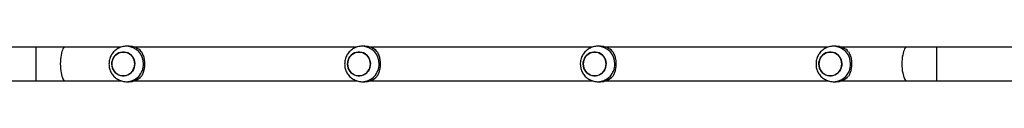
# Model space of a CAD drawing. Units: millimetres. Extents: x -4837 to 388842, y -3372 to 7152.
# Drawn here: x 387 to 1498, y 5083 to 5123 of the extents above; entities that cross this region are included whole.
import ezdxf

# ---------------------------------------------------------------- set-up
doc = ezdxf.new("R2010")
doc.units = ezdxf.units.MM
doc.layers.add('Toestel 2D', color=7, linetype='Continuous', lineweight=20)

# ---------------------------------------------------------------- blocks, each defined once
blk = doc.blocks.new('wd1463')
at = {"color": 7, "linetype": 'Continuous', "lineweight": 25}
for p, q in [((-843.75, -467.27), (-862.05, -467.27)), ((-840.42, -467.27), (-843.75, -467.27)), ((-833.05, -467.27), (-840.42, -467.27)), ((-832.15, -467.17), (-832.46, -467.17)), ((-806.47, -467.27), (-831.54, -467.27)), ((-805.56, -467.17), (-805.87, -467.17)), ((-779.88, -467.27), (-804.95, -467.27)), ((-778.98, -467.17), (-779.28, -467.17)), ((-753.29, -467.27), (-778.37, -467.27)), ((-752.39, -467.17), (-752.7, -467.17)), ((-745.48, -467.27), (-751.78, -467.27)), ((-742.15, -467.27), (-745.48, -467.27)), ((-725.35, -467.27), (-742.15, -467.27)), ((-862.05, -471.07), (-843.75, -471.07)), ((-843.75, -471.07), (-840.42, -471.07)), ((-840.42, -471.07), (-833.05, -471.07)), ((-832.46, -471.17), (-832.15, -471.17)), ((-831.54, -471.07), (-806.47, -471.07)), ((-805.87, -471.17), (-805.56, -471.17)), ((-804.95, -471.07), (-779.88, -471.07)), ((-779.28, -471.17), (-778.98, -471.17)), ((-778.36, -471.07), (-753.29, -471.07)), ((-752.7, -471.17), (-752.39, -471.17)), ((-751.78, -471.07), (-745.48, -471.07)), ((-745.48, -471.07), (-742.15, -471.07)), ((-742.15, -471.07), (-725.35, -471.07))]:
    blk.add_line(p, q, dxfattribs=at)
at = {"color": 8, "linetype": 'Continuous', "lineweight": 25}
for p, q in [((-843.75, -469.17), (-843.75, -467.27)), ((-742.15, -469.17), (-742.15, -467.27)), ((-843.75, -471.07), (-843.75, -469.17)), ((-742.15, -471.07), (-742.15, -469.17))]:
    blk.add_line(p, q, dxfattribs=at)
at = {"color": 8, "linetype": 'Continuous', "lineweight": 25, "flags": 128}
for points in [[(-839.87, -469.17), (-839.87, -468.91), (-839.89, -468.66), (-839.91, -468.41), (-839.95, -468.18), (-839.99, -467.97), (-840.04, -467.78), (-840.1, -467.62), (-840.17, -467.48), (-840.24, -467.38), (-840.31, -467.31), (-840.39, -467.27), (-840.42, -467.27)], [(-744.92, -469.17), (-744.93, -468.91), (-744.94, -468.66), (-744.97, -468.41), (-745.01, -468.18), (-745.05, -467.97), (-745.1, -467.78), (-745.16, -467.62), (-745.22, -467.48), (-745.29, -467.38), (-745.37, -467.31), (-745.44, -467.27), (-745.48, -467.27)], [(-840.42, -471.07), (-840.39, -471.07), (-840.31, -471.03), (-840.24, -470.96), (-840.17, -470.86), (-840.1, -470.72), (-840.04, -470.56), (-839.99, -470.37), (-839.95, -470.16), (-839.91, -469.93), (-839.89, -469.68), (-839.87, -469.43), (-839.87, -469.17)], [(-745.48, -471.07), (-745.44, -471.07), (-745.37, -471.03), (-745.29, -470.96), (-745.22, -470.86), (-745.16, -470.72), (-745.1, -470.56), (-745.05, -470.37), (-745.01, -470.16), (-744.97, -469.93), (-744.94, -469.68), (-744.93, -469.43), (-744.92, -469.17)]]:
    blk.add_lwpolyline(points, dxfattribs=at)
at = {"color": 7, "linetype": 'Continuous', "lineweight": 25, "flags": 128}
for points in [[(-830.56, -469.57), (-830.64, -469.78), (-830.75, -469.97), (-830.89, -470.14), (-831.05, -470.28), (-831.24, -470.39), (-831.44, -470.47), (-831.65, -470.51), (-831.86, -470.52), (-832.07, -470.49), (-832.28, -470.42), (-832.47, -470.32), (-832.64, -470.19), (-832.79, -470.03), (-832.91, -469.84), (-833, -469.64), (-833.06, -469.43), (-833.08, -469.21), (-833.07, -468.98), (-833.02, -468.77), (-832.94, -468.56), (-832.83, -468.37), (-832.69, -468.2), (-832.52, -468.06), (-832.34, -467.95), (-832.14, -467.87), (-831.93, -467.83), (-831.72, -467.82), (-831.51, -467.85), (-831.3, -467.92), (-831.11, -468.02), (-830.94, -468.15), (-830.79, -468.31), (-830.67, -468.5), (-830.58, -468.7), (-830.52, -468.91), (-830.5, -469.13), (-830.51, -469.36), (-830.56, -469.57)], [(-830.5, -469.17), (-830.52, -468.95), (-830.57, -468.73), (-830.65, -468.53), (-830.77, -468.34), (-830.91, -468.18), (-831.08, -468.04), (-831.27, -467.93), (-831.47, -467.86), (-831.68, -467.82), (-831.9, -467.82), (-832.11, -467.86), (-832.31, -467.93), (-832.5, -468.04), (-832.66, -468.18), (-832.81, -468.34), (-832.92, -468.53), (-833.01, -468.73), (-833.06, -468.95), (-833.08, -469.17), (-833.06, -469.39), (-833.01, -469.61), (-832.92, -469.81), (-832.81, -470), (-832.66, -470.16), (-832.5, -470.3), (-832.31, -470.41), (-832.11, -470.48), (-831.9, -470.51), (-831.68, -470.51), (-831.47, -470.48), (-831.27, -470.41), (-831.08, -470.3), (-830.91, -470.16), (-830.77, -470), (-830.65, -469.81), (-830.57, -469.61), (-830.52, -469.39), (-830.5, -469.17)], [(-803.97, -469.57), (-804.05, -469.78), (-804.16, -469.97), (-804.3, -470.14), (-804.47, -470.28), (-804.65, -470.39), (-804.85, -470.47), (-805.06, -470.51), (-805.27, -470.52), (-805.49, -470.49), (-805.69, -470.42), (-805.88, -470.32), (-806.05, -470.19), (-806.2, -470.03), (-806.32, -469.84), (-806.41, -469.64), (-806.47, -469.43), (-806.49, -469.21), (-806.48, -468.98), (-806.43, -468.77), (-806.35, -468.56), (-806.24, -468.37), (-806.1, -468.2), (-805.94, -468.06), (-805.75, -467.95), (-805.55, -467.87), (-805.34, -467.83), (-805.13, -467.82), (-804.92, -467.85), (-804.72, -467.92), (-804.53, -468.02), (-804.35, -468.15), (-804.2, -468.31), (-804.08, -468.5), (-803.99, -468.7), (-803.93, -468.91), (-803.91, -469.13), (-803.92, -469.36), (-803.97, -469.57)], [(-803.91, -469.17), (-803.93, -468.95), (-803.98, -468.73), (-804.07, -468.53), (-804.18, -468.34), (-804.33, -468.18), (-804.5, -468.04), (-804.68, -467.93), (-804.89, -467.86), (-805.1, -467.82), (-805.31, -467.82), (-805.52, -467.86), (-805.72, -467.93), (-805.91, -468.04), (-806.08, -468.18), (-806.22, -468.34), (-806.34, -468.53), (-806.42, -468.73), (-806.48, -468.95), (-806.49, -469.17), (-806.48, -469.39), (-806.42, -469.61), (-806.34, -469.81), (-806.22, -470), (-806.08, -470.16), (-805.91, -470.3), (-805.72, -470.41), (-805.52, -470.48), (-805.31, -470.51), (-805.1, -470.51), (-804.89, -470.48), (-804.68, -470.41), (-804.5, -470.3), (-804.33, -470.16), (-804.18, -470), (-804.07, -469.81), (-803.98, -469.61), (-803.93, -469.39), (-803.91, -469.17)], [(-777.38, -469.57), (-777.46, -469.78), (-777.58, -469.97), (-777.72, -470.14), (-777.88, -470.28), (-778.06, -470.39), (-778.26, -470.47), (-778.47, -470.51), (-778.69, -470.52), (-778.9, -470.49), (-779.1, -470.42), (-779.29, -470.32), (-779.46, -470.19), (-779.61, -470.03), (-779.73, -469.84), (-779.82, -469.64), (-779.88, -469.43), (-779.91, -469.21), (-779.89, -468.98), (-779.85, -468.77), (-779.77, -468.56), (-779.65, -468.37), (-779.51, -468.2), (-779.35, -468.06), (-779.17, -467.95), (-778.97, -467.87), (-778.76, -467.83), (-778.54, -467.82), (-778.33, -467.85), (-778.13, -467.92), (-777.94, -468.02), (-777.77, -468.15), (-777.62, -468.31), (-777.5, -468.5), (-777.41, -468.7), (-777.35, -468.91), (-777.32, -469.13), (-777.34, -469.36), (-777.38, -469.57)], [(-777.32, -469.17), (-777.34, -468.95), (-777.39, -468.73), (-777.48, -468.53), (-777.6, -468.34), (-777.74, -468.18), (-777.91, -468.04), (-778.1, -467.93), (-778.3, -467.86), (-778.51, -467.82), (-778.72, -467.82), (-778.93, -467.86), (-779.13, -467.93), (-779.32, -468.04), (-779.49, -468.18), (-779.63, -468.34), (-779.75, -468.53), (-779.84, -468.73), (-779.89, -468.95), (-779.91, -469.17), (-779.89, -469.39), (-779.84, -469.61), (-779.75, -469.81), (-779.63, -470), (-779.49, -470.16), (-779.32, -470.3), (-779.13, -470.41), (-778.93, -470.48), (-778.72, -470.51), (-778.51, -470.51), (-778.3, -470.48), (-778.1, -470.41), (-777.91, -470.3), (-777.74, -470.16), (-777.6, -470), (-777.48, -469.81), (-777.39, -469.61), (-777.34, -469.39), (-777.32, -469.17)], [(-750.8, -469.57), (-750.88, -469.78), (-750.99, -469.97), (-751.13, -470.14), (-751.29, -470.28), (-751.48, -470.39), (-751.68, -470.47), (-751.89, -470.51), (-752.1, -470.52), (-752.31, -470.49), (-752.51, -470.42), (-752.71, -470.32), (-752.88, -470.19), (-753.03, -470.03), (-753.15, -469.84), (-753.24, -469.64), (-753.3, -469.43), (-753.32, -469.21), (-753.31, -468.98), (-753.26, -468.77), (-753.18, -468.56), (-753.07, -468.37), (-752.93, -468.2), (-752.76, -468.06), (-752.58, -467.95), (-752.38, -467.87), (-752.17, -467.83), (-751.96, -467.82), (-751.74, -467.85), (-751.54, -467.92), (-751.35, -468.02), (-751.18, -468.15), (-751.03, -468.31), (-750.91, -468.5), (-750.82, -468.7), (-750.76, -468.91), (-750.74, -469.13), (-750.75, -469.36), (-750.8, -469.57)], [(-750.74, -469.17), (-750.75, -468.95), (-750.81, -468.73), (-750.89, -468.53), (-751.01, -468.34), (-751.15, -468.18), (-751.32, -468.04), (-751.51, -467.93), (-751.71, -467.86), (-751.92, -467.82), (-752.13, -467.82), (-752.35, -467.86), (-752.55, -467.93), (-752.73, -468.04), (-752.9, -468.18), (-753.05, -468.34), (-753.16, -468.53), (-753.25, -468.73), (-753.3, -468.95), (-753.32, -469.17), (-753.3, -469.39), (-753.25, -469.61), (-753.16, -469.81), (-753.05, -470), (-752.9, -470.16), (-752.73, -470.3), (-752.55, -470.41), (-752.35, -470.48), (-752.13, -470.51), (-751.92, -470.51), (-751.71, -470.48), (-751.51, -470.41), (-751.32, -470.3), (-751.15, -470.16), (-751.01, -470), (-750.89, -469.81), (-750.81, -469.61), (-750.75, -469.39), (-750.74, -469.17)]]:
    blk.add_lwpolyline(points, dxfattribs=at)
at = {"color": 8, "linetype": 'Continuous', "lineweight": 25}
for centre, start, end in [((-832.11, -469.13), 91.2435, 181.2783), ((-805.52, -469.13), 91.2435, 181.2783), ((-778.93, -469.13), 91.2435, 181.2783), ((-752.35, -469.13), 91.2435, 181.2783), ((-832.11, -469.21), 178.7261, 268.4728), ((-805.52, -469.21), 178.7261, 268.4728), ((-778.93, -469.21), 178.7261, 268.4728), ((-752.35, -469.21), 178.7261, 268.4728)]:
    blk.add_arc(centre, 1.96, start, end, dxfattribs=at)
at = {"color": 7, "linetype": 'Continuous', "lineweight": 25}
for centre, start, end in [((-832.45, -469.04), 90.2258, 136.9419), ((-805.86, -469.04), 90.2258, 136.9419), ((-779.28, -469.04), 90.2258, 136.9419), ((-752.69, -469.04), 90.2258, 136.9419), ((-832.45, -469.3), 223.0581, 269.7742), ((-805.86, -469.3), 223.0581, 269.7742), ((-779.28, -469.3), 223.0581, 269.7742), ((-752.69, -469.3), 223.0581, 269.7742)]:
    blk.add_arc(centre, 1.87, start, end, dxfattribs=at)
for points, knots in [([(-832.16, -471.17), (-832.11, -471.17), (-831.97, -471.17), (-831.75, -471.13), (-831.51, -471.07), (-831.28, -470.97), (-831.07, -470.85), (-830.87, -470.7), (-830.69, -470.53), (-830.53, -470.33), (-830.4, -470.12), (-830.3, -469.89), (-830.22, -469.65), (-830.18, -469.4), (-830.17, -469.15), (-830.18, -468.9), (-830.23, -468.65), (-830.31, -468.41), (-830.42, -468.18), (-830.56, -467.97), (-830.73, -467.77), (-830.91, -467.6), (-831.12, -467.46), (-831.34, -467.34), (-831.58, -467.25), (-831.82, -467.19), (-832.01, -467.17), (-832.12, -467.17), (-832.15, -467.17)], [0, 0, 0, 0, 0.02564, 0.065414, 0.105124, 0.144793, 0.184446, 0.224109, 0.263806, 0.30356, 0.34339, 0.38331, 0.423331, 0.463455, 0.503679, 0.543993, 0.584381, 0.62482, 0.665285, 0.705753, 0.746195, 0.786588, 0.826911, 0.867146, 0.907283, 0.947318, 0.987253, 1, 1, 1, 1]), ([(-805.57, -471.17), (-805.52, -471.17), (-805.38, -471.17), (-805.17, -471.13), (-804.93, -471.07), (-804.7, -470.97), (-804.48, -470.85), (-804.28, -470.7), (-804.1, -470.53), (-803.95, -470.33), (-803.82, -470.12), (-803.71, -469.89), (-803.64, -469.65), (-803.59, -469.4), (-803.58, -469.15), (-803.6, -468.9), (-803.65, -468.65), (-803.73, -468.41), (-803.84, -468.18), (-803.98, -467.97), (-804.14, -467.77), (-804.33, -467.6), (-804.53, -467.46), (-804.75, -467.34), (-804.99, -467.25), (-805.23, -467.19), (-805.43, -467.17), (-805.54, -467.17), (-805.56, -467.17)], [0, 0, 0, 0, 0.02564, 0.065414, 0.105124, 0.144793, 0.184446, 0.224109, 0.263806, 0.30356, 0.34339, 0.38331, 0.423331, 0.463455, 0.503679, 0.543993, 0.584381, 0.62482, 0.665285, 0.705753, 0.746195, 0.786588, 0.826911, 0.867146, 0.907283, 0.947318, 0.987253, 1, 1, 1, 1]), ([(-778.99, -471.17), (-778.93, -471.17), (-778.8, -471.17), (-778.58, -471.13), (-778.34, -471.07), (-778.11, -470.97), (-777.89, -470.85), (-777.69, -470.7), (-777.52, -470.53), (-777.36, -470.33), (-777.23, -470.12), (-777.13, -469.89), (-777.05, -469.65), (-777.01, -469.4), (-776.99, -469.15), (-777.01, -468.9), (-777.06, -468.65), (-777.14, -468.41), (-777.25, -468.18), (-777.39, -467.97), (-777.55, -467.77), (-777.74, -467.6), (-777.94, -467.46), (-778.17, -467.34), (-778.4, -467.25), (-778.65, -467.19), (-778.84, -467.17), (-778.95, -467.17), (-778.97, -467.17)], [0, 0, 0, 0, 0.02564, 0.065414, 0.105124, 0.144793, 0.184446, 0.224109, 0.263806, 0.30356, 0.34339, 0.38331, 0.423331, 0.463455, 0.503679, 0.543993, 0.584381, 0.62482, 0.665285, 0.705753, 0.746195, 0.786588, 0.826911, 0.867146, 0.907283, 0.947318, 0.987253, 1, 1, 1, 1]), ([(-752.4, -471.17), (-752.34, -471.17), (-752.21, -471.17), (-751.99, -471.13), (-751.75, -471.07), (-751.52, -470.97), (-751.31, -470.85), (-751.11, -470.7), (-750.93, -470.53), (-750.77, -470.33), (-750.64, -470.12), (-750.54, -469.89), (-750.46, -469.65), (-750.42, -469.4), (-750.41, -469.15), (-750.42, -468.9), (-750.47, -468.65), (-750.55, -468.41), (-750.66, -468.18), (-750.8, -467.97), (-750.96, -467.77), (-751.15, -467.6), (-751.36, -467.46), (-751.58, -467.34), (-751.82, -467.25), (-752.06, -467.19), (-752.25, -467.17), (-752.36, -467.17), (-752.39, -467.17)], [0, 0, 0, 0, 0.02564, 0.065414, 0.105124, 0.144793, 0.184446, 0.224109, 0.263806, 0.30356, 0.34339, 0.38331, 0.423331, 0.463455, 0.503679, 0.543993, 0.584381, 0.62482, 0.665285, 0.705753, 0.746195, 0.786588, 0.826911, 0.867146, 0.907283, 0.947318, 0.987253, 1, 1, 1, 1]), ([(-833.82, -470.58), (-833.85, -470.52), (-833.92, -470.4), (-834.02, -470.18), (-834.09, -469.94), (-834.15, -469.7), (-834.18, -469.46), (-834.19, -469.2), (-834.18, -468.95), (-834.16, -468.72), (-834.12, -468.49), (-834.06, -468.29), (-833.96, -468.02), (-833.88, -467.87), (-833.82, -467.76)], [0, 0, 0, 0, 0.087995, 0.177676, 0.267253, 0.341834, 0.416354, 0.491267, 0.566176, 0.634539, 0.702942, 0.776227, 0.849564, 1, 1, 1, 1]), ([(-807.23, -470.58), (-807.27, -470.52), (-807.34, -470.4), (-807.43, -470.18), (-807.5, -469.94), (-807.56, -469.7), (-807.59, -469.46), (-807.6, -469.2), (-807.6, -468.95), (-807.57, -468.72), (-807.53, -468.49), (-807.47, -468.29), (-807.38, -468.02), (-807.29, -467.87), (-807.23, -467.76)], [0, 0, 0, 0, 0.087995, 0.177676, 0.267253, 0.341834, 0.416354, 0.491267, 0.566176, 0.634539, 0.702942, 0.776227, 0.849564, 1, 1, 1, 1]), ([(-780.64, -470.58), (-780.68, -470.52), (-780.75, -470.4), (-780.84, -470.18), (-780.92, -469.94), (-780.97, -469.7), (-781, -469.46), (-781.02, -469.2), (-781.01, -468.95), (-780.98, -468.72), (-780.94, -468.49), (-780.88, -468.29), (-780.79, -468.02), (-780.7, -467.87), (-780.64, -467.76)], [0, 0, 0, 0, 0.087995, 0.177676, 0.267253, 0.341834, 0.416354, 0.491267, 0.566176, 0.634539, 0.702942, 0.776227, 0.849564, 1, 1, 1, 1]), ([(-754.06, -470.58), (-754.09, -470.52), (-754.16, -470.4), (-754.25, -470.18), (-754.33, -469.94), (-754.38, -469.7), (-754.42, -469.46), (-754.43, -469.2), (-754.42, -468.95), (-754.4, -468.72), (-754.35, -468.49), (-754.3, -468.29), (-754.2, -468.02), (-754.12, -467.87), (-754.06, -467.76)], [0, 0, 0, 0, 0.087995, 0.177676, 0.267253, 0.341834, 0.416354, 0.491267, 0.566176, 0.634539, 0.702942, 0.776227, 0.849564, 1, 1, 1, 1])]:
    blk.add_open_spline(points, degree=3, knots=knots, dxfattribs=at)
blk = doc.blocks.new('VPL-05-WD1463')
at = {"layer": 'Toestel 2D', "xscale": 10, "yscale": 10, "zscale": 10, "rotation": 180}
blk.add_blockref('wd1463', (-7016.1, 411.7), dxfattribs=at)

msp = doc.modelspace()

# ---------------------------------------------------------------- block references
msp.add_blockref('VPL-05-WD1463', (0, 0))

doc.saveas('drawing.dxf')
